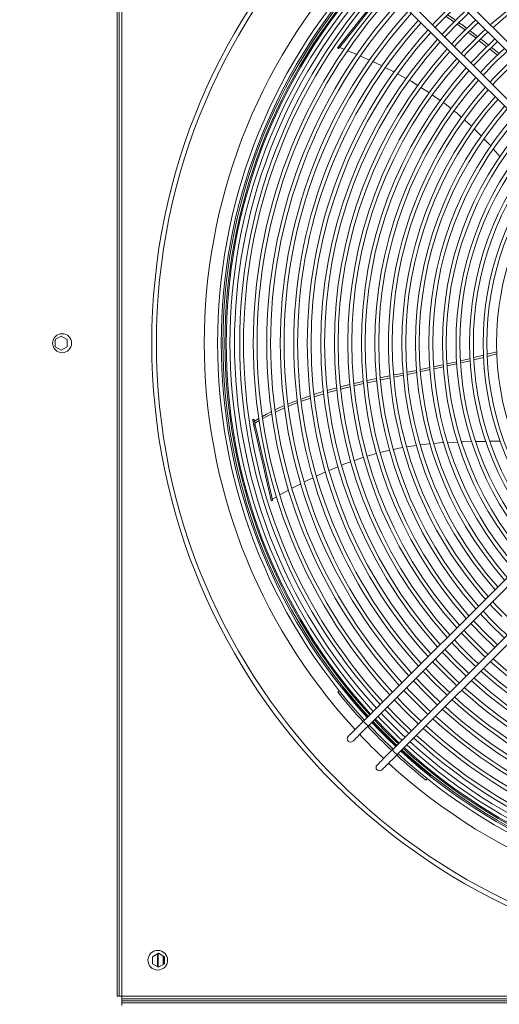
# Model space of a CAD drawing. Units: millimetres. Extents: x 1 to 409, y 9 to 286.
# Drawn here: x 175 to 186, y 70 to 92 of the extents above; entities that cross this region are included whole.
import ezdxf

# ---------------------------------------------------------------- set-up
doc = ezdxf.new("R2010")
doc.units = ezdxf.units.MM
doc.styles.add('SLDTEXTSTYLE2', font='TXT', dxfattribs={"width": 0.75})
doc.dimstyles.new('SLDDIMSTYLE1', dxfattribs={"dimtxt": 3.5, "dimasz": 4, "dimexe": 0, "dimexo": 0.0625, "dimgap": 0.875, "dimtad": 1, "dimdec": 1, "dimlfac": 33, "dimrnd": 1e-09, "dimzin": 12, "dimdsep": 46, "dimtxsty": 'SLDTEXTSTYLE2', "dimsah": 1, "dimcen": 0.09, "dimadec": 0, "dimazin": 3, "dimtfac": 1, "dimtofl": 0, "dimtmove": 0, "dimatfit": 3, "dimfxl": 0, "dimfrac": 2, "dimtolj": 1, "dimtzin": 12, "dimarcsym": 0})

# ---------------------------------------------------------------- blocks, each defined once
blk = doc.blocks.new('_D_32')
at = {"color": 7, "linetype": 'Continuous', "lineweight": 0}
for p, q in [((192.183, 83.414), (192.183, 24.096)), ((160.305, 54.02), (160.305, 24.096)), ((192.183, 25.096), (160.305, 25.096))]:
    blk.add_line(p, q, dxfattribs=at)
for points in [[(160.305, 25.096), (164.305, 24.496), (164.305, 25.696)], [(192.183, 25.096), (188.183, 25.696), (188.183, 24.496)]]:
    blk.add_solid(points, dxfattribs=at)
at = {"color": 7, "linetype": 'Continuous', "lineweight": 0, "insert": (171.506, 29.607, -35.765), "char_height": 3.5, "attachment_point": 1, "style": 'SLDTEXTSTYLE2'}
blk.add_mtext('1052', dxfattribs=at)

msp = doc.modelspace()

# ---------------------------------------------------------------- linework, layer by layer
at = {"color": 7, "linetype": 'Continuous', "lineweight": 15}
for p, q in [((177.4864, 99.005), (177.4864, 69.8232)), ((177.5319, 99.005), (177.5319, 69.8232)), ((177.5925, 99.005), (177.5925, 69.8232)), ((189.244, 88.1035), (183.7404, 93.6071)), ((183.6333, 93.4999), (189.1369, 87.9963)), ((182.9904, 92.8571), (188.494, 87.3535)), ((188.6012, 87.4606), (183.0976, 92.9642)), ((185.7445, 91.0372), (185.5737, 91.1731)), ((182.4149, 91.0224), (182.4096, 91.0158)), ((182.4096, 91.0158), (182.4333, 90.9969)), ((182.4149, 91.0224), (182.4385, 91.0036)), ((182.4553, 91.0246), (182.5573, 90.9824)), ((182.6378, 90.9492), (182.8404, 90.8655)), ((185.9784, 90.8465), (185.8116, 90.9834)), ((182.9206, 90.8302), (183.1219, 90.7402)), ((183.7472, 90.4331), (183.9419, 90.3258)), ((184.5239, 89.9641), (184.7028, 89.8375)), ((176.2379, 84.5716), (176.1016, 84.4929)), ((176.1016, 84.4929), (176.1016, 84.3354)), ((176.3743, 84.4929), (176.2379, 84.5716)), ((176.3743, 84.3354), (176.3743, 84.4929)), ((176.1016, 84.3354), (176.2379, 84.2567)), ((176.2379, 84.2567), (176.3743, 84.3354)), ((185.6698, 84.0948), (185.4549, 84.0423)), ((185.7497, 84.168), (185.9641, 84.2239)), ((185.966, 84.1725), (185.7534, 84.1162)), ((184.776, 83.8864), (184.5616, 83.8407)), ((185.0715, 83.9523), (184.8592, 83.9045)), ((183.882, 83.6989), (183.6692, 83.6548)), ((183.9624, 83.7636), (184.1765, 83.8068)), ((184.1793, 83.7605), (183.9667, 83.7165)), ((182.4724, 83.4377), (182.6861, 83.491)), ((182.7711, 83.5122), (182.9863, 83.5606)), ((183.286, 83.5737), (183.0735, 83.5282)), ((180.5515, 82.675), (180.6536, 82.7338)), ((180.5428, 82.7132), (180.5132, 82.7065)), ((180.5132, 82.7065), (180.5165, 82.6918)), ((180.5165, 82.6918), (180.5461, 82.6986)), ((180.5241, 82.6588), (180.5165, 82.6918)), ((180.5241, 82.6588), (180.5536, 82.6656)), ((180.5428, 82.7132), (180.5461, 82.6986)), ((180.5432, 82.5751), (180.5727, 82.5819)), ((180.5536, 82.6656), (180.5461, 82.6986)), ((180.6608, 82.6832), (180.5623, 82.6274)), ((183.9524, 82.0976), (184.1669, 82.1307)), ((184.8682, 82.1964), (185.0927, 82.2054)), ((185.8126, 82.2219), (186.0412, 82.2274)), ((183.0735, 81.8873), (183.2794, 81.9469)), ((182.2175, 81.5695), (182.4228, 81.6546)), ((188.494, 81.4747), (182.9904, 75.9711)), ((181.3935, 81.1728), (181.5909, 81.2742)), ((183.0976, 75.864), (188.6012, 81.3676)), ((180.9498, 80.9299), (181.0447, 80.9824)), ((181.1202, 81.0241), (181.3171, 81.1328)), ((180.9262, 80.897), (180.9558, 80.9037)), ((180.9281, 80.8887), (180.9576, 80.8955)), ((189.1369, 80.8319), (183.6333, 75.3283)), ((183.7404, 75.2212), (189.244, 80.7248)), ((182.4466, 76.6486), (182.4157, 76.6178)), ((182.5236, 76.7256), (182.5069, 76.709)), ((184.3819, 74.6506), (184.4127, 74.6814)), ((184.4731, 74.7418), (184.4897, 74.7584)), ((178.41, 70.7837), (178.2736, 70.705)), ((178.2736, 70.705), (178.2736, 70.5475)), ((178.3922, 70.7734), (178.3922, 70.4791)), ((178.4029, 70.4729), (178.4029, 70.7796)), ((178.5464, 70.705), (178.41, 70.7837)), ((178.5188, 70.5316), (178.5188, 70.7209)), ((178.5378, 70.5426), (178.5378, 70.7099)), ((178.5464, 70.5475), (178.5464, 70.705)), ((178.2736, 70.5475), (178.41, 70.4688)), ((178.41, 70.4688), (178.5464, 70.5475)), ((177.5319, 69.8232), (177.4864, 69.8232)), ((177.5925, 69.8232), (177.5319, 69.8232)), ((177.5925, 69.8232), (206.7743, 69.8232)), ((177.5925, 69.7626), (177.5925, 69.8232)), ((177.5925, 69.7626), (177.5925, 69.7172)), ((206.7743, 69.7626), (177.5925, 69.7626)), ((177.5925, 69.6717), (177.5925, 69.7172)), ((206.7743, 69.7172), (177.5925, 69.7172)), ((206.7743, 69.6717), (177.5925, 69.6717)), ((177.5925, 69.6111), (177.5925, 69.6717))]:
    msp.add_line(p, q, dxfattribs=at)
at = {"color": 7, "linetype": 'Continuous', "lineweight": 15, "flags": 128}
for points in [[(182.4149, 91.0224), (182.5262, 91.1621), (182.6445, 91.3104), (182.7695, 91.4671), (182.901, 91.632), (183.0388, 91.8048), (183.1827, 91.9853), (183.3326, 92.1732), (183.4842, 92.3634)], [(182.4385, 91.0036), (182.5499, 91.1432), (182.6682, 91.2915), (182.7932, 91.4482), (182.9246, 91.6131), (183.0625, 91.7859), (183.2064, 91.9664), (183.3562, 92.1543), (183.5058, 92.3418)], [(184.8676, 91.7495), (184.9668, 91.6841), (185.0495, 91.6259)], [(185.0124, 91.5906), (184.9509, 91.6338), (184.8321, 91.7133)], [(185.2626, 91.4107), (185.1421, 91.4995), (185.0852, 91.5395)], [(185.1209, 91.5756), (185.2039, 91.5172), (185.2994, 91.4461)], [(185.5065, 91.2261), (185.3325, 91.3593), (185.3324, 91.3594)], [(185.3681, 91.395), (185.44, 91.3415), (185.5429, 91.2616)], [(185.6104, 91.2091), (185.6737, 91.1598), (185.781, 91.0735)], [(182.4333, 90.9969), (182.4333, 90.997), (182.4342, 90.9981), (182.4359, 91.0003), (182.4385, 91.0036)], [(185.8486, 91.0191), (185.9034, 90.975), (186.0146, 90.8833)], [(183.1997, 90.7054), (183.2591, 90.6788), (183.4012, 90.6089)], [(183.475, 90.5725), (183.6543, 90.4843), (183.6758, 90.4724)], [(184.0136, 90.2863), (184.052, 90.2652), (184.2016, 90.172)], [(185.7118, 90.1357), (185.7118, 90.1357), (185.515, 89.9051), (185.3264, 89.6677), (185.1463, 89.4238), (184.9748, 89.1738), (184.8122, 88.9179), (184.6587, 88.6564), (184.5145, 88.3897), (184.3797, 88.1181), (184.2545, 87.842), (184.1391, 87.5616), (184.0336, 87.2774), (183.9381, 86.9896), (183.8528, 86.6986), (183.7777, 86.4049), (183.7131, 86.1086), (183.6588, 85.8103), (183.6151, 85.5103), (183.5819, 85.2089), (183.5593, 84.9066), (183.5473, 84.6036), (183.546, 84.3004), (183.5553, 83.9974), (183.5752, 83.6948), (183.6058, 83.3932), (183.6469, 83.0928), (183.6985, 82.794), (183.7606, 82.4972), (183.8331, 82.2028), (183.9158, 81.9111), (184.0087, 81.6225), (184.1117, 81.3374), (184.2247, 81.056), (184.3475, 80.7788), (184.4799, 80.506), (184.6218, 80.2381), (184.773, 79.9753), (184.9333, 79.7179), (185.1026, 79.4664), (185.2806, 79.2209), (185.4671, 78.9819), (185.6619, 78.7495), (185.7118, 78.6925)], [(184.2714, 90.1285), (184.4399, 90.0236), (184.4555, 90.0126)], [(184.7717, 89.7887), (184.8137, 89.759), (184.9455, 89.6543)], [(185.0114, 89.6019), (185.0768, 89.55), (185.179, 89.4605)], [(185.243, 89.4045), (185.3294, 89.3288), (185.404, 89.2567)], [(185.4658, 89.197), (185.5741, 89.0923), (185.6205, 89.043)], [(185.6792, 88.9806), (185.8065, 88.8455), (185.8293, 88.8194)], [(185.8885, 88.7516), (186.0337, 88.5851), (186.0353, 88.5831)], [(185.1528, 84.0198), (185.3499, 84.067), (185.37, 84.072)], [(185.4509, 84.0923), (185.6646, 84.1458), (185.6684, 84.1468)], [(184.2599, 83.8236), (184.4031, 83.8525), (184.4733, 83.8674)], [(184.5575, 83.8854), (184.7188, 83.9199), (184.7734, 83.9322)], [(184.8551, 83.9508), (185.0339, 83.9913), (185.0671, 83.9992)], [(185.373, 84.0223), (185.2669, 83.9963), (185.1569, 83.9716)], [(183.0693, 83.5793), (183.1384, 83.5948), (183.28, 83.6246)], [(183.3672, 83.6428), (183.4545, 83.6612), (183.5808, 83.6867)], [(183.5844, 83.6372), (183.4968, 83.619), (183.3715, 83.5921)], [(183.6648, 83.7036), (183.7706, 83.725), (183.8771, 83.7465)], [(184.4775, 83.8228), (184.3835, 83.8028), (184.2641, 83.7781)], [(182.1789, 83.3582), (182.2321, 83.3737), (182.3927, 83.4176)], [(182.6897, 83.4391), (182.4977, 83.3915), (182.4776, 83.3861)], [(182.991, 83.5096), (182.7758, 83.4604), (182.775, 83.4602)], [(181.5953, 83.1668), (181.7311, 83.217), (181.801, 83.2405)], [(181.8084, 83.1885), (181.6953, 83.1509), (181.601, 83.1154)], [(182.1032, 83.2815), (181.9544, 83.2371), (181.8935, 83.2168)], [(182.3988, 83.3648), (182.2229, 83.3172), (182.1856, 83.3061)], [(181.0148, 82.9254), (181.1039, 82.9693), (181.2223, 83.0192)], [(181.228, 82.9665), (181.1001, 82.9115), (181.0228, 82.8735)], [(181.3024, 83.053), (181.4085, 83.0977), (181.5135, 83.1366)], [(181.5199, 83.0849), (181.3909, 83.0364), (181.3078, 83.0007)], [(180.7327, 82.7794), (180.8194, 82.8293), (180.9344, 82.8859)], [(180.9426, 82.834), (180.8236, 82.7754), (180.7401, 82.7281)], [(180.5432, 82.5751), (180.541, 82.5846), (180.5386, 82.5951), (180.536, 82.6065), (180.5334, 82.6181), (180.5308, 82.6296), (180.5283, 82.6405), (180.526, 82.6503), (180.5241, 82.6588)], [(180.9262, 80.897), (180.8865, 81.0711), (180.8443, 81.2561), (180.7997, 81.4515), (180.7527, 81.6571), (180.7035, 81.8726), (180.6522, 82.0977), (180.5987, 82.332), (180.5432, 82.5751)], [(180.5727, 82.5819), (180.5706, 82.5913), (180.5682, 82.6019), (180.5656, 82.6132), (180.5629, 82.6248), (180.5603, 82.6363), (180.5578, 82.6472), (180.5556, 82.6571), (180.5536, 82.6656)], [(180.9558, 80.9037), (180.916, 81.0779), (180.8738, 81.2628), (180.8292, 81.4582), (180.7823, 81.6638), (180.7331, 81.8793), (180.6817, 82.1044), (180.6282, 82.3387), (180.5727, 82.5819)], [(183.6561, 82.039), (183.8504, 82.0818), (183.8702, 82.0849)], [(184.2528, 82.1439), (184.2964, 82.1506), (184.4751, 82.1669)], [(184.5588, 82.1746), (184.7429, 82.1914), (184.7797, 82.1929)], [(185.1814, 82.209), (185.2031, 82.2099), (185.4077, 82.2136)], [(185.497, 82.2152), (185.6626, 82.2182), (185.721, 82.2197)], [(182.7869, 81.7917), (182.9769, 81.8593), (182.9922, 81.8637)], [(183.3627, 81.9711), (183.4097, 81.9847), (183.5739, 82.0209)], [(182.5014, 81.6872), (182.553, 81.7086), (182.7035, 81.7621)], [(181.6679, 81.3137), (181.7325, 81.3469), (181.8617, 81.4073)], [(181.9422, 81.445), (182.1381, 81.5366), (182.1424, 81.5384)], [(185.8133, 78.5797), (185.8647, 78.5241), (186.0753, 78.306)], [(185.5997, 78.3661), (185.6474, 78.3145), (185.8618, 78.0926)], [(185.386, 78.1524), (185.4302, 78.1048), (185.6484, 77.8791)], [(185.1724, 77.9388), (185.2132, 77.8949), (185.4349, 77.6656)], [(185.8618, 78.0926), (186.0838, 77.8781), (186.1354, 77.8304)], [(184.9588, 77.7252), (184.9962, 77.6849), (185.2215, 77.4522)], [(185.4349, 77.6656), (185.6642, 77.4439), (185.7081, 77.4031)], [(185.6484, 77.8791), (185.874, 77.661), (185.9217, 77.6168)], [(184.7452, 77.5116), (184.7794, 77.4748), (185.008, 77.2387)], [(185.2215, 77.4522), (185.4542, 77.227), (185.4945, 77.1895)], [(184.5315, 77.298), (184.5627, 77.2647), (184.7945, 77.0253)], [(185.008, 77.2387), (185.2441, 77.0101), (185.2808, 76.9759)], [(184.318, 77.0844), (184.346, 77.0544), (184.5811, 76.8118)], [(184.7945, 77.0253), (185.0339, 76.7934), (185.0672, 76.7623)], [(184.1044, 76.8708), (184.1283, 76.8452), (184.3676, 76.5984)], [(184.5811, 76.8118), (184.8236, 76.5768), (184.8536, 76.5487)], [(183.8908, 76.6572), (183.9119, 76.6347), (184.1542, 76.3849)], [(184.3676, 76.5984), (184.6145, 76.3591), (184.6401, 76.3351)], [(183.6772, 76.4436), (183.6955, 76.4241), (183.9407, 76.1714)], [(184.1542, 76.3849), (184.404, 76.1426), (184.4265, 76.1215)], [(183.4636, 76.2301), (183.4781, 76.2147), (183.7272, 75.958)], [(183.9407, 76.1714), (184.1934, 75.9262), (184.2129, 75.9079)], [(182.9904, 75.9711), (182.9356, 75.9163), (182.8827, 75.8634), (182.8328, 75.8135), (182.7872, 75.7679), (182.7467, 75.7274), (182.7123, 75.693), (182.6847, 75.6654), (182.6645, 75.6452), (182.6523, 75.633), (182.6482, 75.6289)], [(183.2501, 76.0165), (183.2619, 76.004), (183.5138, 75.7445)], [(183.7272, 75.958), (183.984, 75.7088), (183.9993, 75.6944)], [(182.7553, 75.5217), (182.7594, 75.5258), (182.7717, 75.5381), (182.7918, 75.5582), (182.8194, 75.5858), (182.8538, 75.6202), (182.8943, 75.6607), (182.94, 75.7064), (182.9898, 75.7562), (183.0427, 75.8092), (183.0976, 75.864)], [(183.1131, 75.8795), (183.1233, 75.8687), (183.3769, 75.6076)], [(183.5138, 75.7445), (183.7733, 75.4926), (183.7858, 75.4808)], [(183.3769, 75.6076), (183.638, 75.3541), (183.6488, 75.3439)], [(183.6333, 75.3283), (183.5784, 75.2735), (183.5255, 75.2205), (183.4756, 75.1707), (183.43, 75.125), (183.3895, 75.0845), (183.3551, 75.0501), (183.3275, 75.0226), (183.3074, 75.0024), (183.2951, 74.9902), (183.291, 74.986)], [(183.3981, 74.8789), (183.4022, 74.883), (183.4145, 74.8953), (183.4347, 74.9154), (183.4622, 74.943), (183.4966, 74.9774), (183.5371, 75.0179), (183.5828, 75.0636), (183.6326, 75.1134), (183.6856, 75.1663), (183.7404, 75.2212)]]:
    msp.add_lwpolyline(points, dxfattribs=at)
at = {"color": 7, "linetype": 'Continuous', "lineweight": 15}
for centre, radius in [((192.1834, 84.4141), 13.9221), ((192.1834, 84.4141), 13.8191), ((176.2585, 84.4141), 0.2121), ((178.3955, 70.6262), 0.2197)]:
    msp.add_circle(centre, radius, dxfattribs=at)
for centre, radius, start, end in [((192.1834, 84.4141), 9.5438, 48.18529, 131.81471), ((192.1834, 84.4141), 9.4589, 48.2139, 131.7861), ((192.1834, 84.4141), 12.7505, 137.38367, 222.61633), ((192.1834, 84.4141), 12.4543, 137.44039, 222.55961), ((192.1834, 84.4141), 12.3694, 137.45714, 222.54286), ((192.1834, 84.4141), 12.3333, 137.46434, 222.53566), ((192.1834, 84.4141), 12.2879, 137.47346, 222.52654), ((192.1834, 84.4141), 12.2607, 137.47895, 222.52105), ((192.1834, 84.4141), 12.1758, 137.49624, 222.50376), ((192.1834, 84.4141), 12.0758, 137.51694, 222.48306), ((192.1834, 84.4141), 11.9588, 137.54157, 222.45843), ((192.1834, 84.4141), 11.874, 137.55974, 222.44026), ((192.1834, 84.4141), 11.6569, 137.60743, 222.39257), ((192.1834, 84.4141), 11.5721, 137.62656, 222.37344), ((192.1834, 84.4141), 11.355, 137.6768, 222.3232), ((192.1834, 84.4141), 11.2702, 137.69697, 222.30303), ((192.1834, 84.4141), 10.4494, 132.92259, 137.07741), ((192.1834, 84.4141), 10.3646, 132.90558, 137.09442), ((192.1834, 84.4141), 11.0532, 137.74996, 222.25004), ((192.1834, 84.4141), 10.9683, 137.77125, 222.22875), ((192.1834, 84.4141), 10.1475, 132.86076, 137.13924), ((192.1834, 84.4141), 10.0627, 132.84272, 137.15728), ((192.1834, 84.4141), 10.7513, 137.82724, 222.17276), ((192.1834, 84.4141), 10.6664, 137.84974, 222.15026), ((192.1834, 84.4141), 9.8457, 132.79514, 137.20486), ((192.1834, 84.4141), 9.7608, 132.77597, 137.22403), ((192.1834, 84.4141), 10.4494, 137.90898, 222.09102), ((192.1834, 84.4141), 10.3646, 137.93282, 222.06718), ((192.1834, 84.4141), 9.5438, 132.72536, 137.27464), ((192.1834, 84.4141), 9.4589, 132.70495, 137.29505), ((192.1834, 84.4141), 10.1475, 137.9956, 222.0044), ((192.1834, 84.4141), 10.0627, 138.02088, 221.97912), ((192.1834, 84.4141), 9.2419, 132.65103, 137.34897), ((192.1834, 84.4141), 9.1571, 132.62925, 137.37075), ((192.1834, 84.4141), 9.8457, 138.08753, 221.91247), ((192.1834, 84.4141), 9.7608, 138.1144, 221.8856), ((192.1834, 84.4141), 8.94, 132.57166, 137.42834), ((192.1834, 84.4141), 8.8552, 132.54838, 137.45162), ((192.1834, 84.4141), 9.5438, 138.18529, 221.81471), ((192.1834, 84.4141), 9.4589, 138.2139, 221.7861), ((192.1834, 84.4141), 8.6382, 132.48675, 137.51325), ((192.1834, 84.4141), 8.5533, 132.4618, 137.5382), ((192.1834, 84.4141), 9.2419, 138.28945, 221.71055), ((192.1834, 84.4141), 9.1571, 138.31996, 221.68004), ((192.1834, 84.4141), 8.94, 138.40065, 221.59935), ((192.1834, 84.4141), 8.8552, 138.43328, 221.56672), ((192.1834, 84.4141), 8.5533, 138.5546, 221.4454), ((192.1834, 84.4141), 8.3363, 138.64726, 221.35274), ((192.1834, 84.4141), 8.2514, 138.68482, 221.31518), ((192.1834, 84.4141), 8.0344, 138.7845, 221.2155), ((192.1834, 84.4141), 7.9496, 138.82495, 221.17505), ((192.1834, 84.4141), 7.7325, 138.93247, 221.06753), ((192.1834, 84.4141), 7.6477, 138.97617, 221.02383), ((192.1834, 84.4141), 7.4307, 139.0925, 220.9075), ((192.1834, 84.4141), 7.3458, 139.13985, 220.86015), ((192.1834, 84.4141), 7.1288, 139.26611, 220.73389), ((192.1834, 84.4141), 7.0439, 139.3176, 220.6824), ((192.1834, 84.4141), 6.8269, 139.45513, 220.54487), ((192.1834, 84.4141), 6.7421, 139.51131, 220.48869), ((192.1834, 84.4141), 6.525, 139.66169, 220.33831), ((192.1834, 84.4141), 6.4402, 139.72324, 220.27676), ((192.1834, 84.4141), 6.2232, 139.88836, 220.11164), ((183.4818, 78.4932), 5.0353, 105.94983, 108.46354), ((176.7711, 79.9441), 4.263, 12.8031, 12.91697), ((182.5798, 81.2701), 1.6648, 192.71424, 193.00582), ((192.1834, 84.4141), 8.5533, 222.4618, 227.5382), ((192.1834, 84.4141), 8.8552, 222.54838, 227.45162), ((192.1834, 84.4141), 9.1571, 222.62925, 227.37075), ((192.1834, 84.4141), 9.4589, 222.70495, 227.29505), ((192.1834, 84.4141), 9.7608, 222.77597, 227.22403), ((192.1834, 84.4141), 10.0627, 222.84272, 227.15728), ((192.1834, 84.4141), 10.3646, 222.90558, 227.09442), ((192.1834, 84.4141), 9.5438, 228.18529, 311.81471), ((192.1834, 84.4141), 9.4589, 228.2139, 311.7861), ((192.1834, 84.4141), 10.6664, 222.96488, 227.03512), ((192.1834, 84.4141), 9.8457, 228.08753, 311.91247), ((192.1834, 84.4141), 9.7608, 228.1144, 311.8856), ((192.1834, 84.4141), 10.9683, 223.02091, 226.97909), ((192.1834, 84.4141), 10.1475, 227.9956, 312.0044), ((192.1834, 84.4141), 10.0627, 228.02088, 311.97912), ((192.1834, 84.4141), 12.4976, 218.59609, 222.56807), ((192.1834, 84.4141), 12.3461, 218.51716, 222.53821), ((192.1834, 84.4141), 11.2702, 223.07394, 226.92606), ((192.1834, 84.4141), 10.4494, 227.90898, 312.09102), ((192.1834, 84.4141), 10.3646, 227.93282, 312.06718), ((192.1834, 84.4141), 11.5721, 223.12421, 226.87579), ((192.1834, 84.4141), 10.7513, 227.82724, 312.17276), ((192.1834, 84.4141), 10.6664, 227.84974, 312.15026), ((192.1834, 84.4141), 12.0758, 223.20247, 226.79753), ((192.1834, 84.4141), 11.874, 223.17191, 226.82809), ((192.1834, 84.4141), 11.0532, 227.74996, 312.25004), ((192.1834, 84.4141), 10.9683, 227.77125, 312.22875), ((183.255, 76.1285), 0.3078, 210.75352, 239.24986), ((192.1834, 84.4141), 12.3694, 223.24516, 226.75484), ((192.1834, 84.4141), 12.3461, 223.24184, 226.75816), ((192.1834, 84.4141), 12.3333, 223.24002, 226.75998), ((192.1834, 84.4141), 12.2879, 223.23351, 226.76649), ((192.1834, 84.4141), 12.1758, 223.21725, 226.78275), ((192.1834, 84.4141), 11.355, 227.6768, 312.3232), ((192.1834, 84.4141), 11.2702, 227.69697, 312.30303), ((192.1834, 84.4141), 12.4976, 223.26316, 226.73684), ((192.1834, 84.4141), 11.6569, 227.60743, 312.39257), ((192.1834, 84.4141), 11.5721, 227.62656, 312.37344), ((182.7017, 75.5753), 0.0758, 135, 315), ((192.1834, 84.4141), 12.7505, 223.29762, 226.70238), ((192.1834, 84.4141), 12.0758, 227.51694, 312.48306), ((192.1834, 84.4141), 11.9588, 227.54157, 312.45843), ((192.1834, 84.4141), 11.874, 227.55974, 312.44026), ((183.8977, 75.4856), 0.3077, 210.74515, 239.25437), ((192.1834, 84.4141), 12.3694, 227.45714, 312.54286), ((192.1834, 84.4141), 12.3461, 227.46179, 231.4522), ((192.1834, 84.4141), 12.3333, 227.46434, 312.53566), ((192.1834, 84.4141), 12.2879, 227.47346, 312.52654), ((192.1834, 84.4141), 12.2607, 227.47895, 312.52105), ((192.1834, 84.4141), 12.1758, 227.49624, 312.50376), ((192.1834, 84.4141), 12.7505, 227.38367, 312.61633), ((192.1834, 84.4141), 12.4976, 227.43193, 231.37365), ((192.1834, 84.4141), 12.4543, 227.44039, 312.55961), ((183.3446, 74.9325), 0.0758, 135, 315)]:
    msp.add_arc(centre, radius, start, end, dxfattribs=at)

# ---------------------------------------------------------------- dimensions: what is measured, and where the dimension line sits
at = {"color": 7, "linetype": 'Continuous', "lineweight": 0}
dim = msp.add_linear_dim(base=(160.3046, 25.0956), p1=(192.1834, 84.4141), p2=(160.3046, 55.0202), dimstyle='SLDDIMSTYLE1', dxfattribs=at)
dim.commit()
dim.dimension.update_dxf_attribs({"geometry": '_D_32', "text_midpoint": (178.1, 25.0956), "dimtype": 160})

doc.saveas('drawing.dxf')
